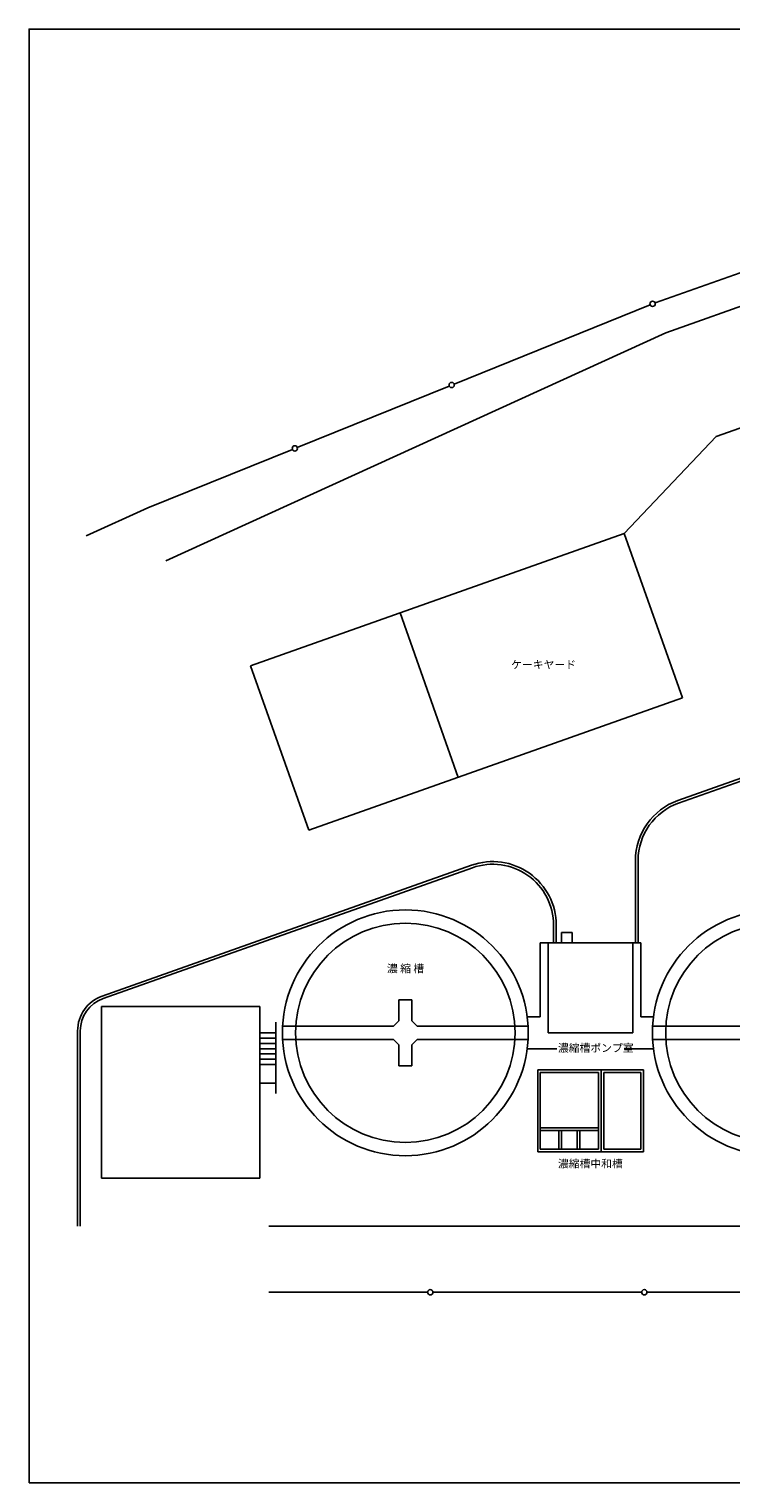
# Model space of a CAD drawing. Extents: x 292209 to 530213, y 17255 to 182255.
# Drawn here: x 292209 to 371877, y 17255 to 182255 of the extents above; entities that cross this region are included whole.
import ezdxf

# ---------------------------------------------------------------- set-up
doc = ezdxf.new("R2010")
doc.units = 0
doc.header["$LTSCALE"] = 3000
doc.header["$MEASUREMENT"] = 0
doc.layers.get('0').update_dxf_attribs({"linetype": 'CONTINUOUS'})
doc.layers.add('ZUWAKU', color=5, linetype='CONTINUOUS')
doc.styles.get("Standard").update_dxf_attribs({"font": 'SIMPLEX', "bigfont": 'EXTFONT'})

msp = doc.modelspace()

# ---------------------------------------------------------------- linework, layer by layer
for p, q in [((374863.38, 155279.521), (363268.889, 151173.697)), ((381579.672, 153838.83), (364470.594, 147780.187)), ((423498.493, 154892.03), (370194.636, 136016.144)), ((362707.942, 150961.173), (340455.529, 141970.615)), ((364470.594, 147780.187), (307728.395, 121921.278)), ((339899.219, 141745.851), (322653.599, 134778.168)), ((370194.636, 136016.144), (359772.243, 125005.525)), ((322097.289, 134553.404), (305686.135, 127922.867)), ((305686.135, 127922.867), (298675.611, 124727.988)), ((359772.243, 125005.525), (317353.376, 109984.216)), ((366381.619, 106341.224), (359772.243, 125005.525)), ((340930.299, 97328.438), (334320.923, 115992.74)), ((422516.214, 114762.36), (365836.39, 94690.982)), ((422616.356, 114479.568), (365936.532, 94408.189)), ((323962.752, 91319.915), (317353.376, 109984.216)), ((366381.619, 106341.224), (323962.752, 91319.915)), ((361039.799, 78539.12), (361039.799, 87903.963)), ((361339.799, 78539.12), (361339.799, 87903.963)), ((342436.39, 87357.302), (300517.635, 72513.092)), ((342536.532, 87074.509), (300617.777, 72230.3)), ((351739.799, 78539.12), (351739.799, 80570.283)), ((352039.799, 78539.12), (352039.799, 80570.283)), ((352639.799, 78539.12), (352639.799, 79739.12)), ((352639.799, 79739.12), (353839.799, 79739.12)), ((353839.799, 78539.12), (353839.799, 79739.12)), ((350239.799, 78539.12), (361639.799, 78539.12)), ((350239.799, 70139.12), (350239.799, 78539.12)), ((351139.799, 68339.12), (351139.799, 78539.12)), ((360739.799, 68339.12), (360739.799, 78539.12)), ((361639.799, 70139.12), (361639.799, 78539.12)), ((300419.624, 71339.12), (300419.624, 51839.12)), ((318419.624, 71339.12), (300419.624, 71339.12)), ((318419.624, 71339.12), (318419.624, 51839.12)), ((335669.624, 72089.12), (334169.624, 72089.12)), ((334169.624, 72089.12), (334169.624, 69689.12)), ((335669.624, 72089.12), (335669.624, 69689.12)), ((320219.624, 69539.12), (320219.624, 61439.12)), ((334169.624, 69689.12), (333569.624, 69089.12)), ((335669.624, 69689.12), (336269.624, 69089.12)), ((348753.007, 70139.12), (350239.799, 70139.12)), ((361639.799, 70139.12), (363086.24, 70139.12)), ((297719.624, 68553.998), (297719.624, 46389.12)), ((298019.624, 68553.998), (298019.624, 46389.12)), ((320219.624, 68339.12), (318419.624, 68339.12)), ((320219.624, 67739.12), (318419.624, 67739.12)), ((333569.624, 69089.12), (320989.799, 69089.12)), ((348849.448, 69089.12), (336269.624, 69089.12)), ((351139.799, 68339.12), (360739.799, 68339.12)), ((375569.624, 69089.12), (362989.799, 69089.12)), ((320219.624, 67139.12), (318419.624, 67139.12)), ((320219.624, 66539.12), (318419.624, 66539.12)), ((333569.624, 67589.12), (320989.799, 67589.12)), ((333569.624, 67589.12), (334169.624, 66989.12)), ((334169.624, 66989.12), (334169.624, 64589.12)), ((336269.624, 67589.12), (335669.624, 66989.12)), ((335669.624, 66989.12), (335669.624, 64589.12)), ((348849.448, 67589.12), (336269.624, 67589.12)), ((348753.007, 66539.12), (352108.73, 66539.12)), ((359776.065, 66539.12), (363086.24, 66539.12)), ((375569.624, 67589.12), (362989.799, 67589.12)), ((320219.624, 65939.12), (318419.624, 65939.12)), ((320219.624, 65339.12), (318419.624, 65339.12)), ((320219.624, 64739.12), (318419.624, 64739.12)), ((335669.624, 64589.12), (334169.624, 64589.12)), ((349939.799, 64139.12), (357439.799, 64139.12)), ((349939.799, 54839.12), (349939.799, 64139.12)), ((350239.799, 63839.12), (356839.799, 63839.12)), ((350239.799, 55139.12), (350239.799, 63839.12)), ((356839.799, 55139.12), (356839.799, 63839.12)), ((357139.799, 54839.12), (357139.799, 64139.12)), ((357439.799, 64139.12), (361939.799, 64139.12)), ((357439.799, 55139.12), (357439.799, 63839.12)), ((357439.799, 63839.12), (361639.799, 63839.12)), ((361639.799, 55139.12), (361639.799, 63839.12)), ((361939.799, 54839.12), (361939.799, 64139.12)), ((320219.624, 62639.12), (318419.624, 62639.12)), ((350239.799, 57539.12), (356839.799, 57539.12)), ((350239.799, 57239.12), (356839.799, 57239.12)), ((352339.799, 55139.12), (352339.799, 57239.12)), ((352639.799, 55139.12), (352639.799, 57239.12)), ((354439.799, 55139.12), (354439.799, 57239.12)), ((354739.799, 55139.12), (354739.799, 57239.12)), ((349939.799, 54839.12), (357439.799, 54839.12)), ((350239.799, 55139.12), (356839.799, 55139.12)), ((357439.799, 55139.12), (361639.799, 55139.12)), ((357439.799, 54839.12), (361939.799, 54839.12)), ((318419.624, 51839.12), (300419.624, 51839.12)), ((502019.624, 46389.12), (319432.474, 46389.12)), ((337447.694, 38889.12), (319432.474, 38889.12)), ((361747.694, 38889.12), (338047.694, 38889.12)), ((396247.694, 38889.12), (362347.694, 38889.12))]:
    msp.add_line(p, q)
for centre, radius in [((362986.097, 151073.555), 300), ((340177.374, 141858.233), 300), ((322375.444, 134665.786), 300), ((334919.624, 68339.12), 13950), ((376919.624, 68339.12), 13950), ((334919.624, 68339.12), 12450), ((376919.624, 68339.12), 12450), ((337747.694, 38889.12), 300), ((362047.694, 38889.12), 300)]:
    msp.add_circle(centre, radius)
for centre, radius, start, end in [((368239.799, 87903.963), 7200, 109.5, 180), ((368239.799, 87903.963), 6900, 109.5, 180), ((344839.799, 80570.283), 7200, 0, 109.5), ((344839.799, 80570.283), 6900, 0, 109.5), ((301919.624, 68553.998), 4200, 109.5, 180), ((301919.624, 68553.998), 3900, 109.5, 180)]:
    msp.add_arc(centre, radius, start, end)
at = {"layer": 'ZUWAKU', "ltscale": 5}
msp.add_lwpolyline([(292208.796, 17255.016), (292208.796, 182255.016), (528308.796, 182255.016), (528308.796, 17255.016)], close=True, dxfattribs=at)

# ---------------------------------------------------------------- texts
for s, p in [('ケーキヤード', (346932.197, 109680.848)), ('濃 縮 槽', (332829.717, 75190.525)), ('濃縮槽ポンプ室', (352238.417, 66172.058)), ('濃縮槽中和槽', (352238.417, 53041.515))]:
    msp.add_text(s, height=900).set_placement(p)

doc.saveas('drawing.dxf')
